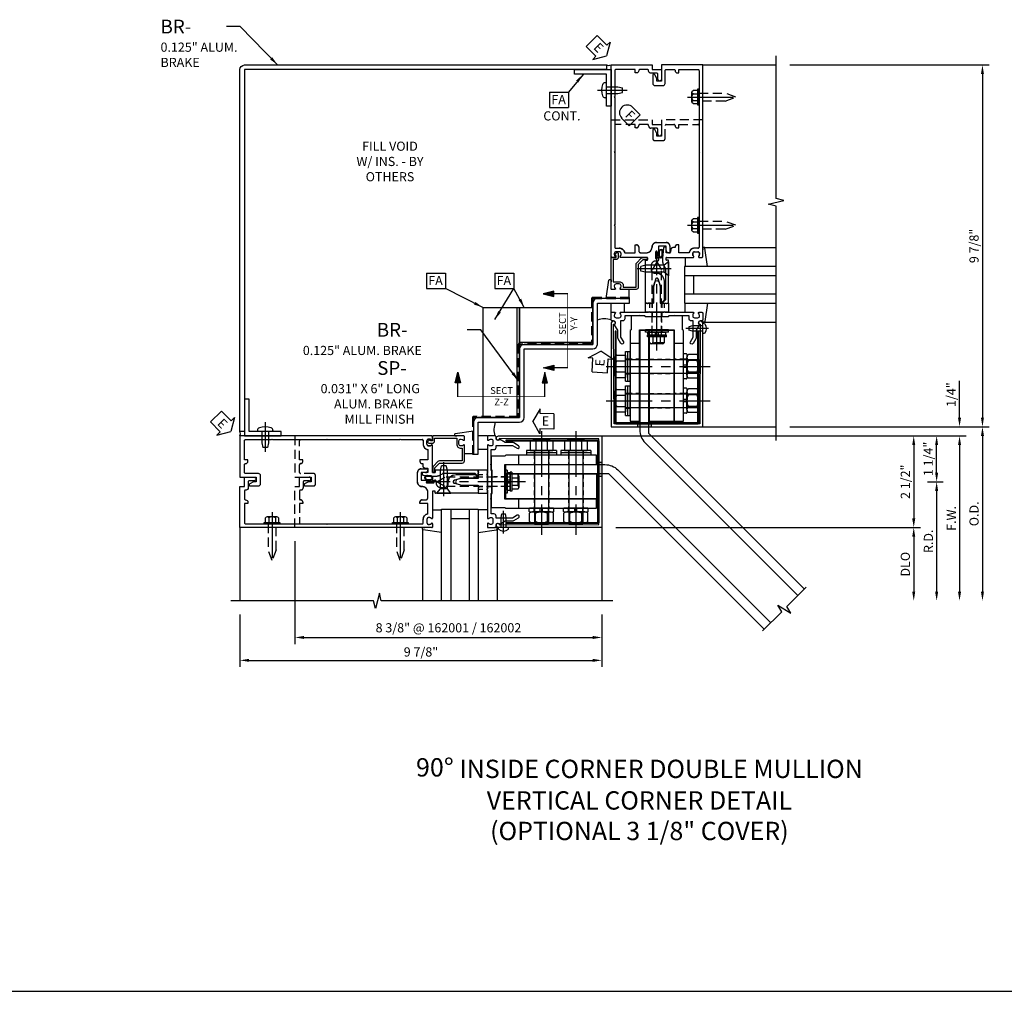
# Model space of a CAD drawing. Units: inches. Extents: x -11 to 91, y -4 to 62.
# Drawn here: x 27 to 54, y 32 to 58 of the extents above; entities that cross this region are included whole.
import ezdxf

# ---------------------------------------------------------------- set-up
doc = ezdxf.new("R2010")
doc.units = ezdxf.units.IN
doc.header["$MEASUREMENT"] = 0
for name, pattern in [('CENTER', [2, 1.25, -0.25, 0.25, -0.25]), ('HIDDEN', [0.375, 0.25, -0.125]), ('PHANTOM', [2.5, 1.25, -0.25, 0.25, -0.25, 0.25, -0.25])]:
    doc.linetypes.add(name, pattern=pattern)
doc.layers.get('0').update_dxf_attribs({"color": 4})
for name, color, linetype in [('CENTER', 1, 'CENTER'), ('DIME', 2, 'Continuous'), ('HIDDEN', 3, 'HIDDEN'), ('P_ATTR', 3, 'Continuous'), ('TEXT', 3, 'Continuous')]:
    doc.layers.add(name, color=color, linetype=linetype)
doc.styles.get("Standard").update_dxf_attribs({"font": 'arial.ttf'})
doc.dimstyles.new('EXT_ON-OFF', dxfattribs={"dimscale": 2, "dimtxt": 0.125, "dimasz": 0.125, "dimexe": 0.09, "dimexo": 0.1875, "dimgap": 0.05, "dimtad": 3, "dimdec": 5, "dimzin": 3, "dimdsep": 46, "dimlunit": 5, "dimtxsty": 'Standard', "dimcen": 0, "dimse2": 1, "dimazin": 0, "dimtfac": 1, "dimtdec": 5, "dimtofl": 0, "dimtmove": 0, "dimatfit": 0, "dimfxl": 1, "dimfrac": 2, "dimtolj": 1, "dimtzin": 3, "dimarcsym": 0})
doc.dimstyles.new('EXT_ON-ON', dxfattribs={"dimscale": 2, "dimtxt": 0.125, "dimasz": 0.125, "dimexe": 0.09, "dimexo": 0.1875, "dimgap": 0.05, "dimtad": 3, "dimdec": 5, "dimzin": 3, "dimdsep": 46, "dimlunit": 5, "dimtxsty": 'Standard', "dimcen": 0, "dimazin": 0, "dimtfac": 1, "dimtdec": 5, "dimtofl": 0, "dimtmove": 0, "dimatfit": 0, "dimfxl": 1, "dimfrac": 2, "dimtolj": 1, "dimtzin": 3, "dimarcsym": 0})

# ---------------------------------------------------------------- blocks, each defined once
blk = doc.blocks.new('B128-539')
for p, q in [((-0.242, 0.307), (0, 0.307)), ((0, 0.307), (0, -0.307)), ((-0.295, 0.23), (-0.295, -0.23)), ((-0.242, 0.153), (0, 0.153)), ((0, 0.188), (2, 0.188)), ((2, 0.188), (2, -0.188)), ((-0.242, -0.154), (0, -0.154)), ((0, -0.188), (2, -0.188)), ((-0.242, -0.307), (0, -0.307))]:
    blk.add_line(p, q)
for centre, radius, start, end in [((-0.213, 0.23), 0.0819, 110.322, 249.678), ((-0.048, 0), 0.247, 141.6245, 218.3755), ((-0.213, -0.23), 0.0819, 110.322, 249.678)]:
    blk.add_arc(centre, radius, start, end)
at = {"layer": 'CENTER'}
blk.add_line((-0.525, 0), (2.305, 0), dxfattribs=at)
blk = doc.blocks.new('B028596')
for p, q in [((-0.065, -0.4062), (-0.065, 0.4063)), ((-0.065, 0.4062), (0, 0.4062)), ((0, -0.4062), (0, 0.4063)), ((-0.065, -0.4062), (0, -0.4062))]:
    blk.add_line(p, q)
at = {"color": 1, "linetype": 'CENTER'}
blk.add_line((-0.565, 0), (0.5, 0), dxfattribs=at)
at = {"color": 4, "linetype": 'HIDDEN'}
for p, q in [((-0.065, 0.203), (0, 0.203)), ((-0.065, -0.203), (0, -0.203))]:
    blk.add_line(p, q, dxfattribs=at)
blk = doc.blocks.new('B028779')
for p, q in [((-0.094, -0.329), (-0.094, 0.331)), ((-0.084, 0.341), (-0.01, 0.341)), ((0, 0.331), (0, -0.329)), ((-0.094, 0.031), (0, 0.031)), ((-0.094, -0.031), (0, -0.031)), ((-0.084, -0.339), (-0.01, -0.339))]:
    blk.add_line(p, q)
for centre, start, end in [((-0.084, 0.331), 90, 180), ((-0.01, 0.331), 0, 90), ((-0.084, -0.329), 180, 270), ((-0.01, -0.329), 270, 0)]:
    blk.add_arc(centre, 0.01, start, end)
at = {"layer": 'HIDDEN'}
for p, q in [((-0.094, 0.195), (0, 0.195)), ((-0.094, -0.195), (0, -0.195))]:
    blk.add_line(p, q, dxfattribs=at)
blk = doc.blocks.new('B028780')
for p, q in [((0.268, 0.325), (0.04, 0.325)), ((0, -0.244), (0, 0.244)), ((0.268, 0.162), (0.04, 0.162)), ((0.308, -0.244), (0.308, 0.244)), ((0.268, -0.162), (0.04, -0.162)), ((0.268, -0.325), (0.04, -0.325))]:
    blk.add_line(p, q)
for centre, radius, start, end in [((0.102, 0.244), 0.102, 127.5352, 232.4651), ((0.206, 0.244), 0.102, 307.5349, 52.4648), ((0.35, 0), 0.35, 152.3182, 207.6824), ((-0.042, 0), 0.35, 332.3176, 27.6818), ((0.102, -0.244), 0.102, 127.5352, 232.4651), ((0.206, -0.244), 0.102, 307.5349, 52.4648)]:
    blk.add_arc(centre, radius, start, end)
blk = doc.blocks.new('B128920')
for p, q in [((-0.048, 0.135), (0, 0.135)), ((0, 0.069), (0.275, 0.069)), ((0.275, 0.069), (0.375, 0.048)), ((0.375, 0.048), (0.375, -0.048)), ((-0.048, -0.135), (0, -0.135)), ((0, -0.069), (0.275, -0.069)), ((0.275, -0.069), (0.375, -0.048))]:
    blk.add_line(p, q)
blk.add_arc((0.115, 0), 0.212, 140.4773, 219.5226)
at = {"layer": 'CENTER'}
blk.add_line((-0.158, 0), (0.46, 0), dxfattribs=at)
blk = doc.blocks.new('B494211')
at = {"color": 4}
blk.add_lwpolyline([(0.21, -0.233), (0.193, -0.25), (0.017, -0.25), (0, -0.233), (-0.017, -0.25), (-0.193, -0.25), (-0.21, -0.233), (-0.227, -0.25), (-0.313, -0.25), (-0.313, 0), (-0.275, 0), (-0.258, -0.017), (-0.241, 0), (-0.172, 0), (-0.155, -0.017), (-0.138, 0), (-0.09, 0), (-0.09, 0.453), (-0.058, 0.572, -0.767327), (0.058, 0.572), (0.09, 0.453), (0.09, 0), (0.138, 0), (0.155, -0.017), (0.172, 0), (0.241, 0), (0.258, -0.017), (0.275, 0), (0.313, 0), (0.313, -0.25), (0.227, -0.25)], format="xyb", close=True, dxfattribs=at)
at = {"layer": 'HIDDEN', "ltscale": 0.5}
for p, q in [((-0.198, 0), (-0.198, -0.244)), ((-0.133, 0), (-0.133, -0.25)), ((0.133, 0), (0.133, -0.25)), ((0.198, 0), (0.198, -0.244))]:
    blk.add_line(p, q, dxfattribs=at)
blk = doc.blocks.new('B162075')
blk.add_lwpolyline([(1.003, -0.276, 0.669376), (0.992, -0.25), (0.225, -0.25), (0.21, -0.235), (0.195, -0.25), (-0.195, -0.25), (-0.21, -0.235), (-0.225, -0.25), (-0.992, -0.25, 0.669376), (-1.003, -0.276, -0.199773), (-0.976, -0.339), (-0.976, -0.35, -0.414214), (-1.026, -0.4), (-1.114, -0.4, -0.414214), (-1.164, -0.35), (-1.164, -0.339, -0.199773), (-1.137, -0.276, 0.669376), (-1.148, -0.25), (-1.23, -0.25, 0.414214), (-1.25, -0.27), (-1.25, -0.456, 0.414214), (-1.22, -0.486), (-1.18, -0.486, -0.84909), (-1.164, -0.583), (-1.07, -0.734), (-1.07, -0.931, 0.131652), (-1.059, -0.971), (-0.985, -1.1, 1), (-0.915, -1.06), (-0.99, -0.931), (-0.99, -0.486), (-0.936, -0.486, 0.414214), (-0.876, -0.426), (-0.876, -0.35), (-0.484, -0.35), (-0.469, -0.335), (-0.454, -0.35), (-0.325, -0.35), (-0.3, -0.375), (-0.015, -0.375), (0, -0.36), (0.015, -0.375), (0.3, -0.375), (0.325, -0.35), (0.454, -0.35), (0.469, -0.335), (0.484, -0.35), (0.876, -0.35), (0.876, -0.426, 0.414214), (0.936, -0.486), (0.99, -0.486), (0.99, -0.931), (0.915, -1.06, 1), (0.985, -1.1), (1.059, -0.971, 0.131652), (1.07, -0.931), (1.07, -0.734), (1.164, -0.583, -0.84909), (1.18, -0.486), (1.22, -0.486, 0.414214), (1.25, -0.456), (1.25, -0.27, 0.414214), (1.23, -0.25), (1.148, -0.25, 0.669376), (1.137, -0.276, -0.199773), (1.164, -0.339), (1.164, -0.35, -0.414214), (1.114, -0.4), (1.026, -0.4, -0.414214), (0.976, -0.35), (0.976, -0.339, -0.199773)], format="xyb", close=True)
blk = doc.blocks.new('B162358')
at = {"layer": 'HIDDEN'}
for p, q in [((-0.133, -0.25), (-0.133, -0.375)), ((0.133, -0.25), (0.133, -0.375))]:
    blk.add_line(p, q, dxfattribs=at)
blk.add_blockref('B162075', (0, 0))
blk = doc.blocks.new('B162188')
blk.add_lwpolyline([(-1.25, -0.556, -0.414214), (-1.19, -0.496), (-1.17, -0.496, -1), (-1.17, -0.576), (-1.18, -0.576), (-1.17, -3.295), (1.17, -3.295), (1.18, -0.576), (1.17, -0.576, -1), (1.17, -0.496), (1.19, -0.496, -0.414214), (1.25, -0.556), (1.25, -3.375), (-1.25, -3.375)], format="xyb", close=True)
blk = doc.blocks.new('B494205')
at = {"color": 4}
blk.add_lwpolyline([(-0.469, -0.75), (0.212, -0.75), (0.212, -3.225), (-0.469, -3.225)], close=True, dxfattribs=at)
at = {"layer": 'HIDDEN', "ltscale": 0.5}
for p, q in [((0.212, -1.526), (-0.469, -1.526)), ((0.212, -1.923), (-0.469, -1.923)), ((0.212, -2.464), (-0.469, -2.464)), ((0.212, -2.861), (-0.469, -2.861))]:
    blk.add_line(p, q, dxfattribs=at)
blk = doc.blocks.new('FATTACH')
at = {"layer": 'TEXT', "color": 7}
for p, q in [((-0.259, 0.21), (0.259, 0.21)), ((-0.259, 0.21), (-0.259, -0.21)), ((0.259, 0.21), (0.259, -0.21)), ((-0.259, -0.21), (0.259, -0.21))]:
    blk.add_line(p, q, dxfattribs=at)
at = {"layer": 'TEXT', "color": 3}
blk.add_text('FA', height=0.25, dxfattribs=at).set_placement((-0.211, -0.116))
blk = doc.blocks.new('FDRILL2')
at = {"layer": 'TEXT', "color": 7}
for p, q in [((0.29, 0.21), (-0.005, 0.21)), ((0.29, 0.21), (0.29, -0.21)), ((0.29, -0.21), (-0.005, -0.21))]:
    blk.add_line(p, q, dxfattribs=at)
blk.add_arc((0, 0), 0.21, 90, 270, dxfattribs=at)
at = {"layer": 'TEXT', "color": 3}
blk.add_text('F', height=0.25, dxfattribs=at).set_placement((0.006, -0.116))
blk = doc.blocks.new('ESEAL1')
at = {"layer": 'TEXT', "color": 7}
for p, q in [((-0.196, 0.338), (0, 0)), ((-0.196, 0.21), (-0.196, 0.338)), ((-0.575, 0.21), (-0.575, -0.21)), ((-0.575, 0.21), (-0.196, 0.21)), ((-0.196, -0.338), (0, 0)), ((-0.575, -0.21), (-0.196, -0.21)), ((-0.196, -0.21), (-0.196, -0.338))]:
    blk.add_line(p, q, dxfattribs=at)
at = {"layer": 'TEXT', "color": 3}
blk.add_text('E', height=0.25, dxfattribs=at).set_placement((-0.413, -0.116))
blk = doc.blocks.new('B027857-M')
for p, q in [((-0.18, 0.4), (-0.18, 0.15)), ((0.18, 0.15), (0.18, 0.4))]:
    blk.add_line(p, q)
blk = doc.blocks.new('B027850-M')
blk.add_line((-0.3, 0.15), (-0.3, 0.4))
blk.add_lwpolyline([(0.314, 0.4), (0.242, -0.103, -0.373552), (0.223, -0.12), (0.2, -0.12, -0.414214), (0.18, -0.1), (0.18, -0.056)], format="xyb")
blk = doc.blocks.new('B128407')
for p, q in [((-0.026, 0.213), (0, 0.213)), ((0, 0.213), (0, -0.212)), ((0, 0.095), (0.312, 0.095)), ((0.312, 0.095), (0.437, 0.065)), ((0.437, 0.065), (0.437, -0.065)), ((-0.026, -0.212), (0, -0.212)), ((0, -0.095), (0.312, -0.095)), ((0.312, -0.095), (0.437, -0.065))]:
    blk.add_line(p, q)
for centre, radius, start, end in [((0.388, 0), 0.513, 161.9751, 198.025), ((-0.026, 0.135), 0.078, 90, 161.9751), ((-0.026, -0.134), 0.078, 198.025, 270)]:
    blk.add_arc(centre, radius, start, end)
at = {"layer": 'CENTER'}
blk.add_line((-0.25, 0), (0.562, 0), dxfattribs=at)
blk = doc.blocks.new('B027151')
blk.add_lwpolyline([(0, 0), (1, 0), (1, 0.125), (0.125, 0.125), (0.125, 1), (0, 1)], close=True)
blk = doc.blocks.new('B162054')
blk.add_lwpolyline([(1.113, 1.25), (1.113, 1.3), (1.133, 1.3, 0.641869), (1.144, 1.325), (1.106, 1.37, 0.695143), (1.053, 1.35), (1.053, 1.25, 0.414214), (1.113, 1.19), (1.19, 1.19), (1.19, 0.585), (1.026, 0.585, 0.414214), (0.916, 0.475), (0.916, 0.435), (0.568, 0.435), (0.568, 1.057, 0.198912), (0.55, 1.099), (0.425, 1.224, 0.198912), (0.383, 1.242), (0.273, 1.242, 0.414214), (0.253, 1.222), (0.253, 1.202, 0.414214), (0.273, 1.182), (0.383, 1.182), (0.508, 1.057), (0.508, 0.435, 0.414214), (0.568, 0.375), (0.992, 0.375, 0.669376), (1.003, 0.401, -0.199773), (0.976, 0.464), (0.976, 0.475, -0.414214), (1.026, 0.525), (1.114, 0.525, -0.414214), (1.164, 0.475), (1.164, 0.464, -0.199773), (1.137, 0.401, 0.669376), (1.148, 0.375), (1.23, 0.375, 0.414214), (1.25, 0.395), (1.25, 1.23, 0.414214), (1.23, 1.25)], format="xyb", close=True)
blk = doc.blocks.new('B162566')
blk.add_lwpolyline([(-1.1405, 2.531), (-1.1405, 0.031, 0.4142136), (-1.1095, 0), (1.1095, 0, 0.4142136), (1.1405, 0.031), (1.1405, 2.531), (1.1095, 2.531), (1.1095, 0.031), (-1.1095, 0.031), (-1.1095, 2.531)], format="xyb", close=True)
blk = doc.blocks.new('B169004')
blk.add_lwpolyline([(0, 6.062), (0, 6.133), (-0.059, 6.235, 0.767327), (-0.115, 6.22), (-0.115, 5.997, 0.414214), (-0.055, 5.937), (0.165, 5.937, 0.414214), (0.225, 5.997), (0.225, 6.345, -0.414214), (0.255, 6.375), (0.466, 6.375, -0.414214), (0.496, 6.345, 0.414214), (0.556, 6.285), (0.596, 6.285), (0.596, 6.375), (1.12, 6.375, -0.414214), (1.15, 6.345), (1.15, 5.64), (1.165, 5.625), (1.15, 5.61), (1.15, 2.14), (1.165, 2.125), (1.15, 2.11), (1.15, 1.53, -0.414214), (1.12, 1.5), (1.026, 1.5, 0.365977), (0.878, 1.375), (0.596, 1.375), (0.596, 1.59), (0.556, 1.59, 0.414214), (0.496, 1.53), (0.496, 1.515), (0.44, 1.515, 0.366629), (0.38, 1.465), (0.368, 1.388, -0.366629), (0.353, 1.375), (0.253, 1.375), (0.253, 1.51, 0.414214), (0.238, 1.525), (0.208, 1.525, 0.384067), (0.178, 1.498), (0.153, 1.23), (0.153, 1.161, 0.131652), (0.186, 1.036), (0.22, 0.978, -0.131652), (0.233, 0.928), (0.233, 0.093), (0.14, 0), (0.155, -0.015), (0.17, 0), (0.243, 0), (0.258, -0.015), (0.273, 0), (0.313, 0), (0.313, 1.164, 0.414214), (0.303, 1.174), (0.263, 1.174, -0.414214), (0.253, 1.184), (0.253, 1.24, -0.414214), (0.263, 1.25), (0.992, 1.25, 0.669376), (1.003, 1.276, -0.199773), (0.976, 1.339), (0.976, 1.35, -0.414214), (1.026, 1.4), (1.114, 1.4, -0.414214), (1.164, 1.35), (1.164, 1.339, -0.199773), (1.137, 1.276, 0.669376), (1.148, 1.25), (1.23, 1.25, 0.414214), (1.25, 1.27), (1.25, 6.5), (0.125, 6.5), (0.125, 6.062)], format="xyb", close=True)
blk = doc.blocks.new('B169003')
blk.add_lwpolyline([(-1.15, 2.11), (-1.15, 1.53, 0.414214), (-1.12, 1.5), (-1.026, 1.5, -0.365977), (-0.878, 1.375), (-0.596, 1.375), (-0.596, 1.59), (-0.556, 1.59, -0.414214), (-0.496, 1.53), (-0.496, 1.435, 0.414214), (-0.436, 1.375), (-0.289, 1.375, 0.414214), (-0.133, 1.531, -0.414214), (-0.008, 1.656), (0.253, 1.656, -0.414214), (0.353, 1.556), (0.353, 1.39, -0.414214), (0.338, 1.375), (0.313, 1.375, -0.414214), (0.253, 1.435), (0.253, 1.556), (0.043, 1.556), (0.043, 1.391, -1), (0.011, 1.391), (0.011, 1.397, 1), (-0.033, 1.397), (-0.033, 1.228, 1), (0.011, 1.228), (0.011, 1.234, -1), (0.043, 1.234), (0.043, 1.18, -0.414214), (0.013, 1.15), (-0.032, 1.15, 0.414214), (-0.157, 1.025), (-0.157, 0.92, 0.414214), (-0.057, 0.82), (0, 0.82, -0.339454), (0.177, 0.684), (0.2, 0.598), (0.2, 0.081), (0.119, 0), (0.095, 0), (0.095, 0.449), (0.042, 0.648, 0.767327), (-0.042, 0.648), (-0.095, 0.449), (-0.095, 0), (-0.14, 0), (-0.155, -0.015), (-0.17, 0), (-0.243, 0), (-0.258, -0.015), (-0.273, 0), (-0.313, 0), (-0.313, 1.164, -0.414214), (-0.303, 1.174), (-0.263, 1.174, 0.414214), (-0.253, 1.184), (-0.253, 1.24, 0.414214), (-0.263, 1.25), (-0.992, 1.25, -0.669376), (-1.003, 1.276, 0.199773), (-0.976, 1.339), (-0.976, 1.35, 0.414214), (-1.026, 1.4), (-1.114, 1.4, 0.414214), (-1.164, 1.35), (-1.164, 1.339, 0.199773), (-1.137, 1.276, -0.669376), (-1.148, 1.25), (-1.23, 1.25, -0.414214), (-1.25, 1.27), (-1.25, 6.5), (-0.125, 6.5), (-0.125, 6.375), (0.125, 6.375), (0.125, 6.112, -1), (0.025, 6.112), (0.025, 6.245, 0.414214), (-0.005, 6.275), (-0.165, 6.275, -0.414214), (-0.225, 6.335), (-0.225, 6.345, 0.414214), (-0.255, 6.375), (-0.466, 6.375, 0.414214), (-0.496, 6.345, -0.414214), (-0.556, 6.285), (-0.596, 6.285), (-0.596, 6.375), (-1.12, 6.375, 0.414214), (-1.15, 6.345), (-1.15, 5.64), (-1.165, 5.625), (-1.15, 5.61), (-1.15, 2.14), (-1.165, 2.125)], format="xyb", close=True)
blk = doc.blocks.new('B128509-M')
for p, q in [((-0.194, 0.135), (-0.194, -0.135)), ((-0.164, 0.18), (-0.039, 0.18)), ((-0.164, 0.09), (-0.039, 0.09)), ((-0.039, -0.216), (-0.039, 0.216)), ((-0.039, 0.216), (0, 0.216)), ((0, 0.216), (0, -0.216)), ((-0.164, -0.09), (-0.039, -0.09)), ((-0.039, -0.18), (-0.164, -0.18)), ((0, -0.216), (-0.039, -0.216))]:
    blk.add_line(p, q)
for centre, radius, start, end in [((-0.145, 0.135), 0.0488, 112.659, 247.341), ((-0.044, 0), 0.15, 143.1555, 216.8445), ((-0.145, -0.135), 0.0488, 112.659, 247.341)]:
    blk.add_arc(centre, radius, start, end)
at = {"layer": 'CENTER'}
blk.add_line((-0.319, 0), (1.125, 0), dxfattribs=at)
at = {"layer": 'HIDDEN'}
for p, q in [((0.711, 0.108), (0, 0.108)), ((0.711, 0.108), (1, 0)), ((0, -0.108), (0.711, -0.108)), ((1, 0), (0.711, -0.108))]:
    blk.add_line(p, q, dxfattribs=at)
blk = doc.blocks.new('B128990')
at = {"color": 4}
for p, q in [((-0.24, -0.153), (-0.24, 0.156)), ((-0.205, 0.206), (-0.05, 0.206)), ((-0.205, 0.105), (-0.05, 0.105)), ((-0.05, -0.26), (-0.05, 0.26)), ((-0.05, 0.26), (0, 0.26)), ((0, -0.26), (0, 0.26)), ((-0.205, -0.101), (-0.05, -0.101)), ((-0.205, -0.203), (-0.05, -0.203)), ((-0.05, -0.26), (0, -0.26))]:
    blk.add_line(p, q, dxfattribs=at)
for centre, radius, start, end in [((-0.186, 0.155), 0.0543, 110.9107, 249.0893), ((-0.071, 0.002), 0.169, 142.5556, 217.4444), ((-0.186, -0.152), 0.0543, 110.9107, 249.0893)]:
    blk.add_arc(centre, radius, start, end, dxfattribs=at)
at = {"layer": 'CENTER'}
blk.add_line((-0.365, 0), (2.125, 0), dxfattribs=at)
at = {"layer": 'HIDDEN'}
for p, q in [((-0.228, 0.19), (-0.209, 0.19)), ((-0.209, -0.187), (-0.209, 0.19)), ((0, 0.125), (1.783, 0.125)), ((2, 0), (1.783, 0.125)), ((2, 0), (1.783, -0.125)), ((-0.228, -0.187), (-0.209, -0.187)), ((0, -0.125), (1.783, -0.125))]:
    blk.add_line(p, q, dxfattribs=at)
blk = doc.blocks.new('b128974')
for p, q in [((-0.081, 0.229), (-0.081, -0.237)), ((-0.081, 0.039), (0, 0.039)), ((-0.068, 0.243), (-0.01, 0.243)), ((0, 0.233), (0, -0.233)), ((-0.081, -0.042), (0, -0.042)), ((-0.072, -0.246), (-0.013, -0.246))]:
    blk.add_line(p, q)
for centre, radius, start, end in [((-0.068, 0.229), 0.0135, 89.995, 179.2454), ((-0.01, 0.233), 0.00979, 2.6576, 89.9931), ((-0.072, -0.237), 0.00978, 180, 270.0068), ((-0.013, -0.233), 0.0135, 270.0049, 0)]:
    blk.add_arc(centre, radius, start, end)
at = {"layer": 'CENTER'}
blk.add_line((-0.206, 0), (0.125, 0), dxfattribs=at)
blk = doc.blocks.new('B028716')
for p, q in [((-0.065, -0.3125), (-0.065, 0.3125)), ((-0.065, 0.3125), (0, 0.3125)), ((0, -0.3125), (0, 0.3125)), ((-0.065, -0.3125), (0, -0.3125))]:
    blk.add_line(p, q)
at = {"color": 1, "linetype": 'CENTER'}
blk.add_line((-0.565, 0), (0.5, 0), dxfattribs=at)
at = {"color": 4, "linetype": 'HIDDEN'}
for p, q in [((-0.065, 0.1405), (0, 0.1405)), ((-0.065, -0.1405), (0, -0.1405))]:
    blk.add_line(p, q, dxfattribs=at)
blk = doc.blocks.new('B494207')
for p, q in [((-0.475, -1.1), (-0.725, -1.1)), ((0.725, -1.1), (0.475, -1.1))]:
    blk.add_line(p, q)
blk.add_lwpolyline([(-0.31, -0.375), (-0.335, -0.35), (-0.685, -0.35, 0.414214), (-0.7, -0.365), (-0.7, -0.725), (-0.725, -0.75), (-0.725, -3.217, 0.414214), (-0.718, -3.225), (-0.483, -3.225, 0.414214), (-0.475, -3.217), (-0.475, -0.725), (-0.015, -0.725), (0, -0.71), (0.015, -0.725), (0.475, -0.725), (0.475, -3.217, 0.414214), (0.482, -3.225), (0.717, -3.225, 0.414214), (0.725, -3.217), (0.725, -0.75), (0.7, -0.725), (0.7, -0.365, 0.414214), (0.685, -0.35), (0.335, -0.35), (0.31, -0.375)], format="xyb", close=True)
at = {"layer": 'HIDDEN', "ltscale": 0.25}
for p, q in [((-0.133, -0.725), (-0.133, -0.375)), ((0.133, -0.725), (0.133, -0.375)), ((-0.475, -1.526), (-0.725, -1.526)), ((0.725, -1.526), (0.475, -1.526)), ((-0.475, -1.923), (-0.725, -1.923)), ((0.725, -1.923), (0.475, -1.923)), ((-0.475, -2.464), (-0.725, -2.464)), ((0.725, -2.464), (0.475, -2.464)), ((-0.475, -2.861), (-0.725, -2.861)), ((0.725, -2.861), (0.475, -2.861))]:
    blk.add_line(p, q, dxfattribs=at)
blk = doc.blocks.new('16213139')
for p, q in [((12.349, -0.78), (11.349, -0.78)), ((11.349, -0.78), (11.349, -3.78)), ((12.286, -3.78), (12.286, -0.78)), ((12.349, -3.78), (12.349, -0.78)), ((11.349, -3.78), (12.349, -3.78))]:
    blk.add_line(p, q)
blk = doc.blocks.new('16265833')
for p, q in [((23.628, -1.905), (23.628, -2.905)), ((25.628, -1.905), (23.628, -1.905)), ((25.628, -2.905), (25.628, -1.905)), ((23.628, -2.842), (25.628, -2.842)), ((23.628, -2.905), (25.628, -2.905))]:
    blk.add_line(p, q)
blk = doc.blocks.new('B028337')
for p, q in [((0.004, 0.192), (0.12, 0.095)), ((0.004, 0.192), (0.004, -0.192)), ((0.12, 0.095), (0.629, 0.095)), ((0.12, -0.095), (0.12, 0.095)), ((0.629, 0.095), (0.754, 0.065)), ((0.754, -0.065), (0.754, 0.065)), ((0.004, -0.192), (0.12, -0.095)), ((0.12, -0.095), (0.629, -0.095)), ((0.12, -0.095), (0.629, -0.095)), ((0.629, -0.095), (0.754, -0.065))]:
    blk.add_line(p, q)
at = {"layer": 'CENTER'}
blk.add_line((-0.073, 0), (0.852, 0), dxfattribs=at)
blk = doc.blocks.new('B027493-M')
blk.add_lwpolyline([(0.077, -0.015), (0.03, -0.015), (0.03, -0.081, -1), (0, -0.081), (0, 0.081, -1), (0.03, 0.081), (0.03, 0.015), (0.077, 0.015), (0.03, 0.015), (0.03, 0.081, 1), (0, 0.081), (0, -0.081, 1), (0.03, -0.081), (0.03, -0.015)], format="xyb", close=True)
for points, knots in [([(0.077, 0.015), (0.075, 0.036), (0.07, 0.083), (0.103, 0.155), (0.191, 0.156), (0.204, 0.093), (0.197, 0.046), (0.194, 0), (0.193, -0.05), (0.15, -0.077), (0.103, -0.074), (0.076, -0.031), (0.076, -0.001), (0.077, 0.015)], [0, 0, 0, 0, 0.0635021, 0.1422285, 0.2060612, 0.2636379, 0.3048889, 0.350949, 0.4043415, 0.4416654, 0.4889658, 0.5302575, 0.5786751, 0.5786751, 0.5786751, 0.5786751]), ([(0.096, 0.015), (0.093, 0.044), (0.091, 0.069), (0.106, 0.115), (0.122, 0.131), (0.166, 0.136), (0.177, 0.126), (0.184, 0.078), (0.178, 0.051), (0.175, 0.003), (0.175, -0.019), (0.168, -0.041), (0.163, -0.047), (0.141, -0.056), (0.128, -0.056), (0.103, -0.047), (0.095, -0.024), (0.095, 0.007), (0.095, 0.011), (0.096, 0.015)], [0, 0, 0, 0, 0.0828822, 0.0828822, 0.1657644, 0.1657644, 0.2486467, 0.2486467, 0.3315289, 0.3315289, 0.3887652, 0.3887652, 0.4345206, 0.4345206, 0.480276, 0.480276, 0.566544, 0.566544, 0.5786751, 0.5786751, 0.5786751, 0.5786751])]:
    blk.add_open_spline(points, degree=3, knots=knots)
blk = doc.blocks.new('*D93')
at = {"layer": 'DIME', "color": 0, "lineweight": -2}
for p, q in [((-1.125, -6.125), (7.187, -6.125)), ((7.007, -6.375), (7.007, -7.875))]:
    blk.add_line(p, q, dxfattribs=at)
at = {"layer": 'DIME', "color": 0}
for points in [[(6.965, -6.375), (7.048, -6.375), (7.007, -6.125)], [(6.965, -7.875), (7.048, -7.875), (7.007, -8.125)]]:
    blk.add_solid(points, dxfattribs=at)
at = {"layer": 'DIME', "color": 0, "insert": (6.777, -7.125), "char_height": 0.25, "attachment_point": 5, "rotation": 90}
blk.add_mtext('\\A1;DLO', dxfattribs=at)
blk = doc.blocks.new('*D94')
at = {"layer": 'DIME', "color": 0, "lineweight": -2}
for p, q in [((3.625, -3.375), (9.062, -3.375)), ((8.882, -3.625), (8.882, -7.875))]:
    blk.add_line(p, q, dxfattribs=at)
at = {"layer": 'DIME', "color": 0}
for points in [[(8.84, -3.625), (8.923, -3.625), (8.882, -3.375)], [(8.84, -7.875), (8.923, -7.875), (8.882, -8.125)]]:
    blk.add_solid(points, dxfattribs=at)
at = {"layer": 'DIME', "color": 0, "insert": (8.652, -5.75), "char_height": 0.25, "attachment_point": 5, "rotation": 90}
blk.add_mtext('\\A1;O.D.', dxfattribs=at)
blk = doc.blocks.new('*D95')
at = {"layer": 'DIME', "color": 0, "lineweight": -2}
for p, q in [((8.257, -3.125), (8.257, -2.12)), ((3.625, -3.375), (8.437, -3.375)), ((0.882, -3.625), (8.437, -3.625)), ((8.257, -3.875), (8.257, -4.125))]:
    blk.add_line(p, q, dxfattribs=at)
at = {"layer": 'DIME', "color": 0}
for points in [[(8.215, -3.125), (8.298, -3.125), (8.257, -3.375)], [(8.215, -3.875), (8.298, -3.875), (8.257, -3.625)]]:
    blk.add_solid(points, dxfattribs=at)
at = {"layer": 'DIME', "color": 0, "insert": (8.027, -2.497), "char_height": 0.25, "attachment_point": 5, "rotation": 90}
blk.add_mtext('\\A1;1/4"', dxfattribs=at)
blk = doc.blocks.new('*D96')
at = {"layer": 'DIME', "color": 0, "lineweight": -2}
for p, q in [((0.882, -3.625), (7.187, -3.625)), ((7.007, -3.875), (7.007, -5.875)), ((0.882, -6.125), (7.187, -6.125))]:
    blk.add_line(p, q, dxfattribs=at)
at = {"layer": 'DIME', "color": 0}
for points in [[(6.965, -3.875), (7.048, -3.875), (7.007, -3.625)], [(6.965, -5.875), (7.048, -5.875), (7.007, -6.125)]]:
    blk.add_solid(points, dxfattribs=at)
at = {"layer": 'DIME', "color": 0, "insert": (6.777, -4.875), "char_height": 0.25, "attachment_point": 5, "rotation": 90}
blk.add_mtext('\\A1;2 1/2"', dxfattribs=at)
blk = doc.blocks.new('*D97')
at = {"layer": 'DIME', "color": 0, "lineweight": -2}
for p, q in [((-1.125, -3.625), (8.437, -3.625)), ((8.257, -3.875), (8.257, -7.875))]:
    blk.add_line(p, q, dxfattribs=at)
at = {"layer": 'DIME', "color": 0}
for points in [[(8.215, -3.875), (8.298, -3.875), (8.257, -3.625)], [(8.215, -7.875), (8.298, -7.875), (8.257, -8.125)]]:
    blk.add_solid(points, dxfattribs=at)
at = {"layer": 'DIME', "color": 0, "insert": (8.032, -5.875), "char_height": 0.25, "attachment_point": 5, "rotation": 90}
blk.add_mtext('\\A1;F.W.', dxfattribs=at)
blk = doc.blocks.new('*D98')
at = {"layer": 'DIME', "color": 0, "lineweight": -2}
for p, q in [((3.625, 6.5), (9.062, 6.5)), ((8.882, 6.25), (8.882, -3.125)), ((3.625, -3.375), (9.062, -3.375))]:
    blk.add_line(p, q, dxfattribs=at)
at = {"layer": 'DIME', "color": 0}
for points in [[(8.84, 6.25), (8.923, 6.25), (8.882, 6.5)], [(8.84, -3.125), (8.923, -3.125), (8.882, -3.375)]]:
    blk.add_solid(points, dxfattribs=at)
at = {"layer": 'DIME', "color": 0, "insert": (8.652, 1.562), "char_height": 0.25, "attachment_point": 5, "rotation": 90}
blk.add_mtext('\\A1;9 7/8"', dxfattribs=at)
blk = doc.blocks.new('*D99')
at = {"layer": 'DIME', "color": 0, "linetype": 'Continuous', "lineweight": -2}
for p, q in [((7.382, -4.875), (7.812, -4.875)), ((7.632, -5.125), (7.632, -7.875))]:
    blk.add_line(p, q, dxfattribs=at)
at = {"layer": 'DIME', "color": 0, "linetype": 'Continuous'}
for points in [[(7.59, -5.125), (7.673, -5.125), (7.632, -4.875)], [(7.59, -7.875), (7.673, -7.875), (7.632, -8.125)]]:
    blk.add_solid(points, dxfattribs=at)
at = {"layer": 'DIME', "color": 0, "linetype": 'Continuous', "insert": (7.407, -6.5), "char_height": 0.25, "attachment_point": 5, "rotation": 90}
blk.add_mtext('\\A1;R.D.', dxfattribs=at)
blk = doc.blocks.new('*D100')
at = {"layer": 'DIME', "color": 0, "linetype": 'Continuous', "lineweight": -2}
for p, q in [((-3.25, -3.625), (7.812, -3.625)), ((7.632, -4.625), (7.632, -3.875)), ((7.382, -4.875), (7.812, -4.875))]:
    blk.add_line(p, q, dxfattribs=at)
at = {"layer": 'DIME', "color": 0, "linetype": 'Continuous'}
for points in [[(7.59, -3.875), (7.673, -3.875), (7.632, -3.625)], [(7.59, -4.625), (7.673, -4.625), (7.632, -4.875)]]:
    blk.add_solid(points, dxfattribs=at)
at = {"layer": 'DIME', "color": 0, "linetype": 'Continuous', "insert": (7.402, -4.25), "char_height": 0.25, "attachment_point": 5, "rotation": 90}
blk.add_mtext('\\A1;1 1/4"', dxfattribs=at)
blk = doc.blocks.new('DARRSEC')
for p, q in [((-0.375593, 0.074131), (-0.672113, 0)), ((-0.672113, 0), (-0.375593, -0.074132)), ((-0.375593, -0.074132), (-0.375593, 0.074131)), ((0, 0), (-0.375593, 0))]:
    blk.add_line(p, q)
blk.add_solid([(-0.672113, 0), (-0.375593, 0.074131), (-0.375593, -0.074132)])
blk = doc.blocks.new('ESEAL2')
at = {"layer": 'TEXT', "color": 7}
for p, q in [((0.196, 0.338), (0, 0)), ((0.196, 0.21), (0.196, 0.338)), ((0.196, -0.338), (0, 0)), ((0.575, 0.21), (0.196, 0.21)), ((0.575, 0.21), (0.575, -0.21)), ((0.575, -0.21), (0.196, -0.21)), ((0.196, -0.21), (0.196, -0.338))]:
    blk.add_line(p, q, dxfattribs=at)
at = {"layer": 'TEXT', "color": 3}
blk.add_text('E', height=0.25, dxfattribs=at).set_placement((0.247, -0.116))
blk = doc.blocks.new('B169002')
blk.add_lwpolyline([(0, 4.562), (0, 4.633), (-0.059, 4.735, 0.767327), (-0.115, 4.72), (-0.115, 4.497, 0.414214), (-0.055, 4.437), (0.165, 4.437, 0.414214), (0.225, 4.497), (0.225, 4.845, -0.414214), (0.255, 4.875), (0.466, 4.875, -0.414214), (0.496, 4.845, 0.414214), (0.556, 4.785), (0.596, 4.785), (0.596, 4.875), (1.12, 4.875, -0.414214), (1.15, 4.845), (1.15, 4.14), (1.165, 4.125), (1.15, 4.11), (1.15, 2.14), (1.165, 2.125), (1.15, 2.11), (1.15, 1.53, -0.414214), (1.12, 1.5), (1.026, 1.5, 0.365977), (0.878, 1.375), (0.596, 1.375), (0.596, 1.59), (0.556, 1.59, 0.414214), (0.496, 1.53), (0.496, 1.515), (0.44, 1.515, 0.366629), (0.38, 1.465), (0.368, 1.388, -0.366629), (0.353, 1.375), (0.253, 1.375), (0.253, 1.51, 0.414214), (0.238, 1.525), (0.208, 1.525, 0.384067), (0.178, 1.498), (0.153, 1.23), (0.153, 1.161, 0.131652), (0.186, 1.036), (0.22, 0.978, -0.131652), (0.233, 0.928), (0.233, 0.093), (0.14, 0), (0.155, -0.015), (0.17, 0), (0.243, 0), (0.258, -0.015), (0.273, 0), (0.313, 0), (0.313, 1.164, 0.414214), (0.303, 1.174), (0.263, 1.174, -0.414214), (0.253, 1.184), (0.253, 1.24, -0.414214), (0.263, 1.25), (0.992, 1.25, 0.669376), (1.003, 1.276, -0.199773), (0.976, 1.339), (0.976, 1.35, -0.414214), (1.026, 1.4), (1.114, 1.4, -0.414214), (1.164, 1.35), (1.164, 1.339, -0.199773), (1.137, 1.276, 0.669376), (1.148, 1.25), (1.23, 1.25, 0.414214), (1.25, 1.27), (1.25, 5), (0.125, 5), (0.125, 4.562)], format="xyb", close=True)
blk = doc.blocks.new('B169001')
blk.add_lwpolyline([(-1.15, 2.11), (-1.15, 1.53, 0.414214), (-1.12, 1.5), (-1.026, 1.5, -0.365977), (-0.878, 1.375), (-0.596, 1.375), (-0.596, 1.59), (-0.556, 1.59, -0.414214), (-0.496, 1.53), (-0.496, 1.435, 0.414214), (-0.436, 1.375), (-0.289, 1.375, 0.414214), (-0.133, 1.531, -0.414214), (-0.008, 1.656), (0.253, 1.656, -0.414214), (0.353, 1.556), (0.353, 1.39, -0.414214), (0.338, 1.375), (0.313, 1.375, -0.414214), (0.253, 1.435), (0.253, 1.556), (0.043, 1.556), (0.043, 1.391, -1), (0.011, 1.391), (0.011, 1.397, 1), (-0.033, 1.397), (-0.033, 1.228, 1), (0.011, 1.228), (0.011, 1.234, -1), (0.043, 1.234), (0.043, 1.18, -0.414214), (0.013, 1.15), (-0.032, 1.15, 0.414214), (-0.157, 1.025), (-0.157, 0.92, 0.414214), (-0.057, 0.82), (0, 0.82, -0.339454), (0.177, 0.684), (0.2, 0.598), (0.2, 0.081), (0.119, 0), (0.095, 0), (0.095, 0.449), (0.042, 0.648, 0.767327), (-0.042, 0.648), (-0.095, 0.449), (-0.095, 0), (-0.14, 0), (-0.155, -0.015), (-0.17, 0), (-0.243, 0), (-0.258, -0.015), (-0.273, 0), (-0.313, 0), (-0.313, 1.164, -0.414214), (-0.303, 1.174), (-0.263, 1.174, 0.414214), (-0.253, 1.184), (-0.253, 1.24, 0.414214), (-0.263, 1.25), (-0.992, 1.25, -0.669376), (-1.003, 1.276, 0.199773), (-0.976, 1.339), (-0.976, 1.35, 0.414214), (-1.026, 1.4), (-1.114, 1.4, 0.414214), (-1.164, 1.35), (-1.164, 1.339, 0.199773), (-1.137, 1.276, -0.669376), (-1.148, 1.25), (-1.23, 1.25, -0.414214), (-1.25, 1.27), (-1.25, 5), (-0.125, 5), (-0.125, 4.875), (0.125, 4.875), (0.125, 4.612, -1), (0.025, 4.612), (0.025, 4.745, 0.414214), (-0.005, 4.775), (-0.165, 4.775, -0.414214), (-0.225, 4.835), (-0.225, 4.845, 0.414214), (-0.255, 4.875), (-0.466, 4.875, 0.414214), (-0.496, 4.845, -0.414214), (-0.556, 4.785), (-0.596, 4.785), (-0.596, 4.875), (-1.12, 4.875, 0.414214), (-1.15, 4.845), (-1.15, 4.14), (-1.165, 4.125), (-1.15, 4.11), (-1.15, 2.14), (-1.165, 2.125)], format="xyb", close=True)
blk = doc.blocks.new('BRKLINE')
blk.add_lwpolyline([(0, -0.84375), (0, -0.1), (-0.2, -0.05), (0.2, 0.05), (0, 0.1), (0, 0.84375)])
blk = doc.blocks.new('*D101')
at = {"layer": 'DIME', "color": 0, "lineweight": -2}
for p, q in [((-11.375, -8.5), (-11.375, -9.93)), ((-1.5, -8.5), (-1.5, -9.93)), ((-11.125, -9.75), (-1.75, -9.75))]:
    blk.add_line(p, q, dxfattribs=at)
at = {"layer": 'DIME', "color": 0}
for points in [[(-11.125, -9.708), (-11.125, -9.791), (-11.375, -9.75)], [(-1.75, -9.708), (-1.75, -9.791), (-1.5, -9.75)]]:
    blk.add_solid(points, dxfattribs=at)
at = {"layer": 'DIME', "color": 0, "insert": (-6.437, -9.52), "char_height": 0.25, "attachment_point": 5}
blk.add_mtext('\\A1;9 7/8"', dxfattribs=at)
blk = doc.blocks.new('*D102')
at = {"layer": 'DIME', "color": 0, "lineweight": -2}
for p, q in [((-9.875, -6.5), (-9.875, -9.305)), ((-1.5, -8.5), (-1.5, -9.305)), ((-9.625, -9.125), (-1.75, -9.125))]:
    blk.add_line(p, q, dxfattribs=at)
at = {"layer": 'DIME', "color": 0}
for points in [[(-9.625, -9.083), (-9.625, -9.166), (-9.875, -9.125)], [(-1.75, -9.083), (-1.75, -9.166), (-1.5, -9.125)]]:
    blk.add_solid(points, dxfattribs=at)
at = {"layer": 'DIME', "color": 0, "insert": (-5.688, -8.861), "char_height": 0.25, "attachment_point": 5}
blk.add_mtext('\\A1;8 3/8" @ 162001 / 162002', dxfattribs=at)
blk = doc.blocks.new('S494VC44MKCADS')
h = blk.add_hatch(color=256)
h.paths.add_polyline_path([(-0.46875, -3.295), (-0.53125, -3.295), (-0.53125, -3.375), (-0.46875, -3.375)])
h.paths.add_polyline_path([(-0.21875, -3.295), (-0.46875, -3.295), (-0.46875, -3.375), (-0.21875, -3.375)])
h.paths.add_polyline_path([(-0.15625, -3.295), (-0.21875, -3.295), (-0.21875, -3.375), (-0.15625, -3.375)])
h = blk.add_hatch(color=256)
h.paths.add_polyline_path([(-1.58, -4.40625), (-1.58, -4.34375), (-1.5, -4.34375), (-1.5, -4.40625)])
h.paths.add_polyline_path([(-1.58, -4.65625), (-1.58, -4.40625), (-1.5, -4.40625), (-1.5, -4.65625)])
h.paths.add_polyline_path([(-1.58, -4.71875), (-1.58, -4.65625), (-1.5, -4.65625), (-1.5, -4.71875)])
for p, q in [((1.25, 6.5), (3.25, 6.5)), ((3.25, 1), (0.75, 1)), ((0.75, 1), (0.75, 0)), ((0.75, 0.75), (3.25, 0.75)), ((1, 0.75), (1, 0.25)), ((0.75, 0.25), (3.25, 0.25)), ((0.75, 0), (3.25, 0)), ((-0.53125, -3.295), (-0.53125, -3.375)), ((-0.15625, -3.295), (-0.15625, -3.375)), ((1.25, -3.375), (3.25, -3.375)), ((-1.58, -4.34375), (-1.5, -4.34375)), ((-1.58, -4.71875), (-1.5, -4.71875)), ((-5.875, -8.125), (-5.875, -5.625)), ((-5.875, -5.625), (-4.875, -5.625)), ((-5.625, -5.625), (-5.625, -8.125)), ((-5.125, -5.625), (-5.125, -8.125)), ((-4.875, -5.625), (-4.875, -8.125)), ((-5.625, -5.875), (-5.125, -5.875)), ((-11.375, -6.125), (-11.375, -8.125)), ((-1.5, -6.125), (-1.5, -8.125))]:
    blk.add_line(p, q)
at = {"linetype": 'Continuous'}
for p, q in [((1.292635, 1.52), (3.25, 1.52)), ((1.292635, -0.52), (3.25, -0.52)), ((-6.395, -6.167635), (-6.395, -8.125)), ((-4.355, -6.167635), (-4.355, -8.125))]:
    blk.add_line(p, q, dxfattribs=at)
for points in [[(3.25, -3.753025), (3.25, 2.644119), (3.037748, 2.69704), (3.462572, 2.80296), (3.25032, 2.855881), (3.25, 6.75)], [(-1.205376, -8.125), (-7.519119, -8.125), (-7.57204, -7.912748), (-7.67796, -8.337572), (-7.730881, -8.12532), (-11.625, -8.125)]]:
    blk.add_lwpolyline(points)
for points in [[(-1.375, 6.5), (-1.375, 6.375), (-11.25, 6.375), (-11.25, -3.5), (-11.375, -3.5), (-11.375, 6.375, -0.414213562), (-11.25, 6.5)], [(-4.999984, -4.125016), (-4.874984, -4.125016), (-4.874984, -3.25), (-3.75, -3.25, 0.414213562), (-3.625, -3.125), (-3.625, -1.25), (-1.75, -1.25, 0.414213562), (-1.625, -1.125), (-1.625, -0.000016), (-0.749984, -0.000016), (-0.749984, 0.124984), (-1.625, 0.124984, 0.414213562), (-1.75, -0.000016), (-1.75, -1.125), (-3.625, -1.125, 0.414213562), (-3.75, -1.25), (-3.75, -3.125), (-4.874984, -3.125, 0.414213562), (-4.999984, -3.25)]]:
    blk.add_lwpolyline(points, format="xyb", close=True)
for points in [[(4.023891, -7.803641), (-0.21875, -3.561), (-0.21875, -0.75), (-0.46875, -0.75), (-0.46875, -3.457447, 0.198912367), (-0.322303, -3.811), (3.847114, -7.980417)], [(2.928641, -8.898891), (-1.314, -4.65625), (-4.125, -4.65625), (-4.125, -4.40625), (-1.417553, -4.40625, -0.198912367), (-1.064, -4.552697), (3.105417, -8.722114)]]:
    blk.add_lwpolyline(points, format="xyb")
for centre, radius, start, end in [((-1.3125, 6.681009), 0.191495, 250.9508776, 289.0491224), ((-1.423124, -0.998623), 0.569572, 72.3046938, 110.7587977), ((-3.876377, -3.451876), 0.569572, 159.2412023, 197.6953062), ((-11.556009, -3.5625), 0.191495, 340.9508776, 19.0491224)]:
    blk.add_arc(centre, radius, start, end)
at = {"layer": 'HIDDEN'}
blk.add_lwpolyline([(-3.75, -1.125), (-1.781, -1.125, 0.414213562), (-1.75, -1.094), (-1.75, 0.124984), (-0.749984, 0.124984), (-0.749984, 0.156234), (-1.75025, 0.156234, 0.414213562), (-1.78125, 0.125234), (-1.78125, -1.09375), (-3.74925, -1.09375, 0.414213562), (-3.78125, -1.12575), (-3.78125, -3.09375), (-5.000234, -3.09375, 0.414213562), (-5.031234, -3.12475), (-5.031234, -4.125016), (-4.999984, -4.125016), (-4.999984, -3.125), (-3.781, -3.125, 0.414213562), (-3.75, -3.094)], format="xyb", close=True, dxfattribs=at)
at = {"layer": 'TEXT', "linetype": 'PHANTOM', "const_width": 0.02}
for points in [[(-2.43317, 0.253618), (-2.43317, -1.766714)], [(-5.433367, -2.553982), (-3.059611, -2.553982)]]:
    blk.add_lwpolyline(points, dxfattribs=at)
for name, p, rotation in [('ESEAL1', (-1.375, 6.75), 314.9999999999995), ('FDRILL2', (-0.810167, 5.196877), 314.9999999999995), ('B128990', (0, -0.871493), 90), ('B028716', (0, -0.725), 90), ('b128974', (0, -0.79), 90), ('B028779', (0.725, -1.725), 180), ('B028779', (0.725, -2.6625), 180), ('B128407', (-10.6875, -3.5), 270), ('B169004', (-4.875, -4.875), 90), ('B162054', (-4.875, -4.875), 90), ('B162358', (-4.875, -4.875), 89.9999999999992), ('B162188', (-4.875, -4.875), 90.00000000000018), ('B494207', (-4.875, -4.875), 90), ('B169003', (-4.875, -4.875), 90), ('B028337', (-5.812495, -5.191839), 90), ('B028716', (-4.15, -4.875), 180), ('B027493-M', (-6.1875, -4.908), 89.99999999997273), ('B128990', (-4.003507, -4.875), 180), ('b128974', (-4.085, -4.875), 180), ('B494205', (-4.875, -4.875), 90), ('B128920', (-4.183229, -6.125), 90), ('BRKLINE', (3.476266, -8.351266), 314.9999999999999)]:
    blk.add_blockref(name, p, dxfattribs=dict(rotation=rotation))
for name, p in [('B169003', (0, 0)), ('B169004', (0, 0)), ('FATTACH', (-2.667802, 5.546068)), ('B027493-M', (-0.033, 1.3125)), ('FATTACH', (-6.026622, 0.607477)), ('FATTACH', (-4.162785, 0.610713)), ('B494211', (0, 0)), ('16213139', (-16.09866, 0.655304)), ('16265833', (-27.37804, 1.779909)), ('B494207', (0, 0)), ('B162566', (0, -3.295)), ('B028596', (-0.79, -1.725)), ('B028596', (-0.725, -1.725)), ('B128-539', (-0.855, -1.725)), ('B028780', (0.819, -1.725)), ('B128-539', (-0.855, -2.6625)), ('B028596', (-0.79, -2.6625)), ('B028596', (-0.725, -2.6625)), ('B028780', (0.819, -2.6625)), ('B027151', (-11.25, -3.625))]:
    blk.add_blockref(name, p)
at = {"xscale": -1}
for name, p, rotation in [('B027151', (-1.25, 6.375), 90), ('B128407', (-1.375, 5.8125), 180), ('ESEAL1', (-11.625, -3.5), 135.0000000000005), ('B162566', (-1.58, -4.875), 90.00000000000024), ('B028596', (-3.15, -4.085), 90), ('B028596', (-3.15, -4.15), 90), ('B128-539', (-3.15, -4.02), 90), ('B028596', (-2.2125, -4.085), 90), ('B028596', (-2.2125, -4.15), 90), ('B128-539', (-2.2125, -4.02), 90), ('B494211', (-4.875, -4.875), 90), ('B028779', (-3.15, -5.6), 270), ('B028779', (-2.2125, -5.6), 270), ('B028780', (-3.15, -5.694), 90), ('B028780', (-2.2125, -5.694), 90)]:
    blk.add_blockref(name, p, dxfattribs=dict(at, rotation=rotation))
at = {"linetype": 'Continuous', "xscale": -1}
for name, p, rotation in [('B128509-M', (1.15, 5.625), 180), ('B128509-M', (1.15, 2.125), 180), ('B027850-M', (1.07, 1.4), 180), ('B027850-M', (-5.4, -3.805), 270), ('B027850-M', (-4.475, -5.945), 90.00000000000328)]:
    blk.add_blockref(name, p, dxfattribs=dict(at, rotation=rotation))
at = {"xscale": -1}
for name, p in [('B162054', (0, 0)), ('B028337', (0.316839, 0.937495)), ('B162358', (0, 0)), ('B162188', (0, 0)), ('B494205', (0, 0)), ('B128920', (1.25, -0.691771))]:
    blk.add_blockref(name, p, dxfattribs=at)
at = {"linetype": 'Continuous'}
for name, p, rotation in [('B027850-M', (-1.07, 0.525), 180), ('ESEAL1', (-1.528375, -1.313705), 86.90404862143203), ('ESEAL2', (-3.386441, -3.222774), 359.3569350840379), ('B027857-M', (-4.475, -3.805), 90), ('B128509-M', (-10.5, -6.025), 270), ('B128509-M', (-7, -6.025), 270), ('B027850-M', (-6.275, -5.945), 270.0000000000033)]:
    blk.add_blockref(name, p, dxfattribs=dict(at, rotation=rotation))
at = {"linetype": 'Continuous', "xscale": -1}
blk.add_blockref('B027857-M', (-1.07, -0.4), dxfattribs=at)
at = {"linetype": 'Continuous'}
blk.add_blockref('B027850-M', (1.07, -0.4), dxfattribs=at)
at = {"layer": 'HIDDEN'}
for name in ['B169001', 'B169002']:
    blk.add_blockref(name, (0, 0), dxfattribs=at)
at = {"layer": 'HIDDEN', "rotation": 90}
for name in ['B169002', 'B169001']:
    blk.add_blockref(name, (-4.875, -4.875), dxfattribs=at)
at = {"layer": 'TEXT'}
blk.add_blockref('DARRSEC', (-2.43317, 0.253618), dxfattribs=at)
at = {"layer": 'TEXT', "xscale": -1}
for p, rotation in [((-2.43317, -1.766714), 180), ((-5.433367, -2.553982), 90)]:
    blk.add_blockref('DARRSEC', p, dxfattribs=dict(at, rotation=rotation))
at = {"layer": 'TEXT', "rotation": 270}
blk.add_blockref('DARRSEC', (-3.059611, -2.553982), dxfattribs=at)
at = {"layer": 'TEXT'}
blk.add_text('CONT.', height=0.25, dxfattribs=at).set_placement((-3.099082, 4.986228))
for s, insert, char_height, width, attachment_point in [('BR-\\P{\\H0.6667x;0.125" ALUM. \\PBRAKE}', (-13.542123, 7.736707), 0.375, 2.92340258, 1), ('FILL VOID W/ INS. - BY OTHERS', (-7.282119, 4.408776), 0.2500125, 1.9964737, 2), ('{\\W8.9237;   }BR-\\P{\\H0.6667x;\\W6.8719;  \\W1;0.125" ALUM. BRAKE\\P\\H1.4999x;\\W8.9559;   }SP-\\P{\\H0.6667x;\\W6.699;   \\W1;0.031" X 6" LONG\\P\\W8.293;   \\W1;ALUM. BRAKE\\P\\W9.5484;   \\W1;MILL FINISH}', (-10.710165, -0.54107), 0.375, 4.74395975, 1), ('SECT \\PZ-Z', (-4.237507, -2.292294), 0.1875, 1.22404822, 2)]:
    blk.add_mtext(s, dxfattribs=dict(at, insert=insert, char_height=char_height, width=width, attachment_point=attachment_point))
at = {"layer": 'TEXT', "insert": (-2.670718, -0.558359), "char_height": 0.1875, "width": 1.22404822, "attachment_point": 2, "rotation": 90}
blk.add_mtext('SECT\\PY-Y', dxfattribs=at)
at = {"layer": 'DIME'}
for base, p1, p2, angle, picture, middle in [((8.881546, -3.375), (3.250021, 6.5), (3.25, -3.375), 90, '*D98', (8.652282, 1.5625)), ((8.256546, -3.375), (0.506546, -3.625), (3.25, -3.375), 90, '*D95', (8.027282, -2.497459)), ((7.006546, -6.125), (0.506546, -3.625), (0.506546, -6.125), 90, '*D96', (6.777282, -4.875)), ((-1.5, -9.74968), (-11.375, -8.125), (-1.5, -8.125), 180, '*D101', (-6.4375, -9.520417))]:
    dim = blk.add_linear_dim(base=base, p1=p1, p2=p2, angle=angle, dimstyle='EXT_ON-ON', override={"dimpost": '"'}, dxfattribs=at)
    dim.commit()
    dim.dimension.update_dxf_attribs({"geometry": picture, "text_midpoint": middle})
for base, p1, p2, angle, text, dimstyle, picture, middle in [((8.881546, -8.125), (3.25, -3.375), (-3.330874, -8.125), 90, 'O.D.', 'EXT_ON-OFF', '*D94', (8.652197, -5.75)), ((8.256546, -8.125), (-1.5, -3.625), (-3.330874, -8.125), 90, 'F.W.', 'EXT_ON-OFF', '*D97', (8.031546, -5.875)), ((-1.5, -9.12468), (-9.875, -6.125), (-1.5, -8.125), 180, '<> @ 162001 / 162002', 'EXT_ON-ON', '*D102', (-5.6875, -8.860628)), ((7.006546, -8.125), (-1.5, -6.125), (-3.330874, -8.125), 90, 'DLO', 'EXT_ON-OFF', '*D93', (6.777197, -7.125))]:
    dim = blk.add_linear_dim(base=base, p1=p1, p2=p2, angle=angle, text=text, dimstyle=dimstyle, override={"dimpost": '"'}, dxfattribs=at)
    dim.commit()
    dim.dimension.update_dxf_attribs({"geometry": picture, "text_midpoint": middle})
at = {"layer": 'DIME', "linetype": 'Continuous'}
dim = blk.add_linear_dim(base=(7.631546, -3.625), p1=(7.006546, -4.875), p2=(-3.624979, -3.625), angle=90, dimstyle='EXT_ON-ON', override={"dimpost": '"'}, dxfattribs=at)
dim.commit()
dim.dimension.update_dxf_attribs({"geometry": '*D100', "text_midpoint": (7.402282, -4.25)})
dim = blk.add_linear_dim(base=(7.631546, -8.125), p1=(7.006546, -4.875), p2=(-3.330874, -8.125), angle=90, text='R.D.', dimstyle='EXT_ON-OFF', override={"dimpost": '"'}, dxfattribs=at)
dim.commit()
dim.dimension.update_dxf_attribs({"geometry": '*D99', "text_midpoint": (7.406546, -6.5)})
at = {"layer": 'P_ATTR', "linetype": 'Continuous'}
for points in [[(-2.015835, 6.244704), (-2.408685, 5.756393)], [(-4.747862, -0.115675), (-5.767505, 0.397152)], [(-4.422037, -0.44886), (-3.903668, 0.400388)], [(-3.617658, -0.115675), (-3.903668, 0.400388)]]:
    blk.add_leader(points, dimstyle='EXT_ON-ON', dxfattribs=at)
at = {"layer": 'TEXT', "linetype": 'Continuous'}
for points in [[(-10.348962, 6.502598), (-11.368425, 7.549084), (-11.743425, 7.549084)], [(-3.781427, -2.111841), (-4.80089, -0.728693), (-5.17589, -0.728693)]]:
    blk.add_leader(points, dimstyle='EXT_ON-ON', dxfattribs=at)

msp = doc.modelspace()

# ---------------------------------------------------------------- linework, layer by layer
msp.add_line((-6.672948, 31.673342), (68.375381, 31.673342))

# ---------------------------------------------------------------- block references
msp.add_blockref('S494VC44MKCADS', (44.123325, 50.456143))

# ---------------------------------------------------------------- texts
at = {"layer": 'TEXT', "insert": (43.645574, 38.036396), "char_height": 0.5, "width": 19.44933151, "attachment_point": 2}
msp.add_mtext('90{\\H1.0833x;°} INSIDE CORNER DOUBLE MULLION\\PVERTICAL CORNER DETAIL\\P(OPTIONAL 3 1/8" COVER)', dxfattribs=at)

doc.saveas('drawing.dxf')
